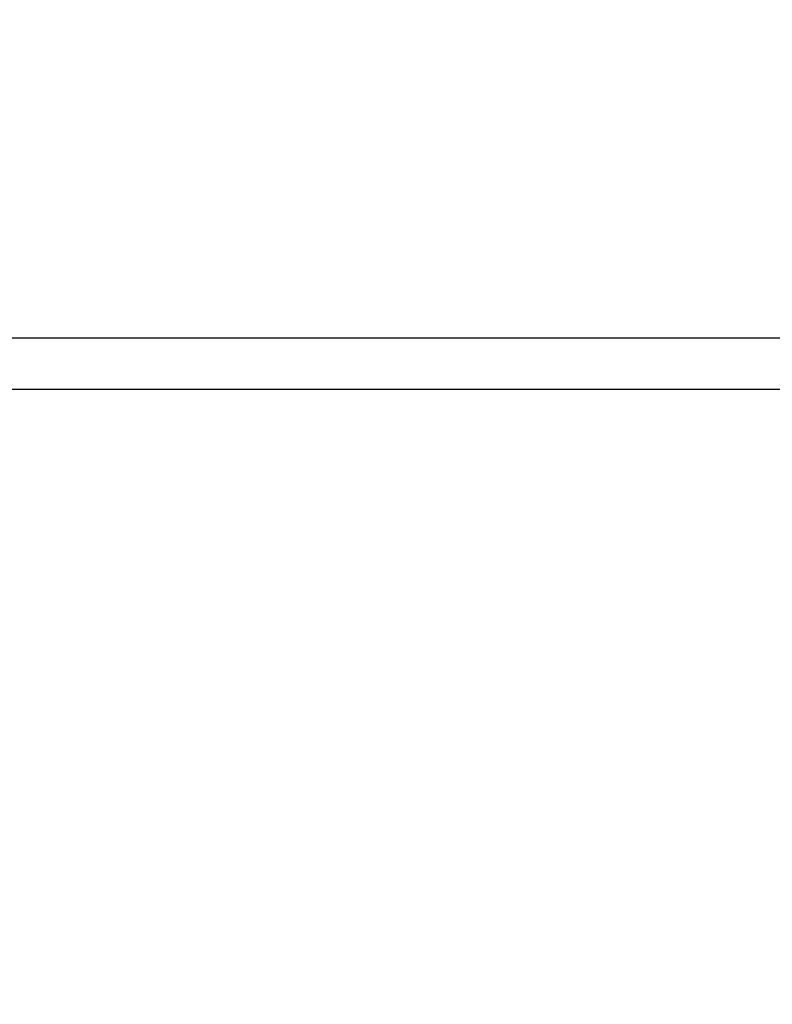
# Model space of a CAD drawing. Units: inches. Extents: x 2611 to 3565, y -937 to -632.
# Drawn here: x 3119 to 3142, y -867 to -836 of the extents above; entities that cross this region are included whole.
import ezdxf

# ---------------------------------------------------------------- set-up
doc = ezdxf.new("R2010")
doc.units = ezdxf.units.IN
doc.header["$MEASUREMENT"] = 0
doc.layers.add('VP-EQ', color=7, linetype='Continuous', true_color=0x8a3492, plot=False)
doc.styles.get("Standard").update_dxf_attribs({"font": 'arial.ttf'})
doc.dimstyles.get("Standard").update_dxf_attribs({"dimtxt": 14, "dimasz": 20, "dimexe": 20, "dimexo": 50, "dimgap": 20, "dimtad": 0, "dimdec": 0, "dimzin": 0, "dimdsep": 46, "dimtxsty": 'Standard', "dimcen": -0.09, "dimadec": 0, "dimazin": 0, "dimtfac": 1, "dimtdec": 4, "dimtofl": 0, "dimtmove": 0, "dimatfit": 3, "dimfxl": 70, "dimfxlon": 1, "dimtolj": 1, "dimtzin": 0, "dimarcsym": 0})

# ---------------------------------------------------------------- blocks, each defined once
blk = doc.blocks.new('*D80')
at = {"layer": 'Defpoints', "color": 0}
for p in [(3350.897, -652.398), (3082.042, -845.851), (3350.897, -846.465)]:
    blk.add_point(p, dxfattribs=at)
at = {"layer": 'VP-EQ', "color": 0, "lineweight": -2}
for p, q in [((3082.042, -722.398), (3082.042, -632.398)), ((3350.897, -722.398), (3350.897, -632.398)), ((3102.042, -652.398), (3180.853, -652.398)), ((3330.897, -652.398), (3252.087, -652.398))]:
    blk.add_line(p, q, dxfattribs=at)
at = {"layer": 'VP-EQ', "color": 0}
for points in [[(3102.042, -649.065), (3102.042, -655.731), (3082.042, -652.398)], [(3330.897, -655.731), (3330.897, -649.065), (3350.897, -652.398)]]:
    blk.add_solid(points, dxfattribs=at)
at = {"layer": 'VP-EQ', "color": 0, "insert": (3216.47, -652.398), "char_height": 14, "attachment_point": 5}
blk.add_mtext('\\A1;275', dxfattribs=at)
blk = doc.blocks.new('*D81')
at = {"layer": 'Defpoints', "color": 0}
for p in [(3109.845, -836.791), (3109.845, -896.791), (3544.857, -896.791)]:
    blk.add_point(p, dxfattribs=at)
at = {"layer": 'VP-EQ', "color": 0, "lineweight": -2}
for p, q in [((3544.857, -816.791), (3544.857, -796.791)), ((3474.857, -836.791), (3564.857, -836.791)), ((3474.857, -896.791), (3564.857, -896.791)), ((3544.857, -916.791), (3544.857, -936.791))]:
    blk.add_line(p, q, dxfattribs=at)
at = {"layer": 'VP-EQ', "color": 0}
for points in [[(3541.524, -816.791), (3548.191, -816.791), (3544.857, -836.791)], [(3548.191, -916.791), (3541.524, -916.791), (3544.857, -896.791)]]:
    blk.add_solid(points, dxfattribs=at)
at = {"layer": 'VP-EQ', "color": 0, "insert": (3544.857, -867.733), "char_height": 14, "attachment_point": 5, "rotation": 90}
blk.add_mtext('\\A1;65', dxfattribs=at)
blk = doc.blocks.new('RB1268')
at = {"layer": 'VP-EQ', "color": 0}
for p, q in [((-190.579, 43.73), (-163.547, 43.728)), ((-190.582, 42.131), (-163.545, 42.13))]:
    blk.add_line(p, q, dxfattribs=at)

msp = doc.modelspace()

# ---------------------------------------------------------------- block references
at = {"layer": 'VP-EQ', "color": 0}
msp.add_blockref('RB1268', (3308.488, -889.722), dxfattribs=at)

# ---------------------------------------------------------------- dimensions: what is measured, and where the dimension line sits
dim = msp.add_linear_dim(base=(3350.897, -652.398), p1=(3082.042, -845.851), p2=(3350.897, -846.465), text='275', dimstyle='Standard', dxfattribs=at)
dim.commit()
dim.dimension.update_dxf_attribs({"geometry": '*D80', "text_midpoint": (3216.47, -652.398)})
dim = msp.add_linear_dim(base=(3544.857, -896.791), p1=(3109.845, -836.791), p2=(3109.845, -896.791), angle=90, text='65', dimstyle='Standard', dxfattribs=at)
dim.commit()
dim.dimension.update_dxf_attribs({"geometry": '*D81', "text_midpoint": (3544.857, -867.733), "dimtype": 160})

doc.saveas('drawing.dxf')
